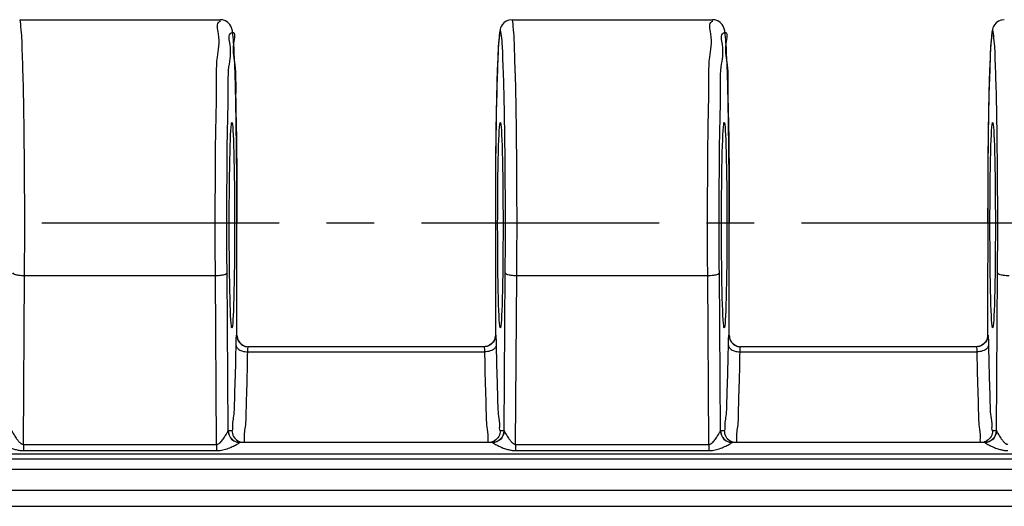
# Model space of a CAD drawing. Units: millimetres. Extents: x 0 to 297, y 0 to 210.
# Drawn here: x 54 to 80, y 51 to 64 of the extents above; entities that cross this region are included whole.
import ezdxf

# ---------------------------------------------------------------- set-up
doc = ezdxf.new("R2010")
doc.units = ezdxf.units.MM
doc.header["$LTSCALE"] = 16.335
doc.linetypes.add('CENTER', pattern=[0.6, 0.375, -0.075, 0.075, -0.075])
doc.layers.get('0').update_dxf_attribs({"linetype": 'CONTINUOUS'})
for name, color, linetype in [('02___PRT_ALL_AXES', 7, 'CONTINUOUS'), ('AUSFORMSCHRAEGEN', 7, 'CONTINUOUS'), ('RUNDUNGEN', 7, 'CONTINUOUS')]:
    doc.layers.add(name, color=color, linetype=linetype)

msp = doc.modelspace()

# ---------------------------------------------------------------- linework, layer by layer
at = {"color": 7, "linetype": 'CONTINUOUS'}
for p, q in [((60.063, 53.05), (66.579, 53.05)), ((72.763, 53.05), (79.279, 53.05))]:
    msp.add_line(p, q, dxfattribs=at)
at = {"layer": '02___PRT_ALL_AXES', "color": 7, "linetype": 'CONTINUOUS'}
for p, q in [((54.384, 63.95), (59.558, 63.95)), ((67.084, 63.95), (72.258, 63.95))]:
    msp.add_line(p, q, dxfattribs=at)
at = {"layer": '02___PRT_ALL_AXES', "color": 7, "linetype": 'CENTER'}
msp.add_line((247.296, 58.7), (12.704, 58.7), dxfattribs=at)
at = {"layer": 'AUSFORMSCHRAEGEN', "color": 7, "linetype": 'CONTINUOUS'}
for centre in [(59.858, 58.65), (66.783, 58.65), (72.558, 58.65), (79.483, 58.65)]:
    msp.add_ellipse(centre, major_axis=(0, 2.65), ratio=0.026186, dxfattribs=at)
at = {"layer": 'RUNDUNGEN', "color": 7, "linetype": 'CONTINUOUS'}
for p, q in [((59.913, 63.201), (59.906, 63.309)), ((72.613, 63.201), (72.606, 63.309)), ((59.919, 63.079), (59.913, 63.201)), ((59.925, 62.941), (59.919, 63.079)), ((66.723, 63.091), (66.717, 62.957)), ((66.73, 63.21), (66.723, 63.091)), ((72.619, 63.079), (72.613, 63.201)), ((72.625, 62.941), (72.619, 63.079)), ((79.423, 63.091), (79.417, 62.957)), ((79.43, 63.21), (79.423, 63.091)), ((59.932, 62.789), (59.925, 62.941)), ((59.941, 62.531), (59.932, 62.789)), ((66.711, 62.808), (66.705, 62.642)), ((66.717, 62.957), (66.711, 62.808)), ((72.632, 62.789), (72.625, 62.941)), ((72.641, 62.531), (72.632, 62.789)), ((79.411, 62.808), (79.405, 62.642)), ((79.417, 62.957), (79.411, 62.808)), ((59.949, 62.238), (59.941, 62.531)), ((66.705, 62.642), (66.696, 62.366)), ((72.649, 62.238), (72.641, 62.531)), ((79.405, 62.642), (79.396, 62.366)), ((59.96, 61.795), (59.949, 62.238)), ((66.696, 62.366), (66.688, 62.054)), ((72.66, 61.795), (72.649, 62.238)), ((79.396, 62.366), (79.388, 62.054)), ((66.688, 62.054), (66.678, 61.585)), ((79.388, 62.054), (79.378, 61.585)), ((59.969, 61.295), (59.96, 61.795)), ((72.669, 61.295), (72.66, 61.795)), ((66.678, 61.585), (66.67, 61.059)), ((79.378, 61.585), (79.37, 61.059)), ((59.978, 60.6), (59.969, 61.295)), ((72.678, 60.6), (72.669, 61.295)), ((66.67, 61.059), (66.661, 60.332)), ((79.37, 61.059), (79.361, 60.332)), ((59.985, 59.84), (59.978, 60.6)), ((72.685, 59.84), (72.678, 60.6)), ((66.661, 60.332), (66.656, 59.541)), ((79.361, 60.332), (79.356, 59.541)), ((59.988, 59.033), (59.985, 59.84)), ((72.688, 59.033), (72.685, 59.84)), ((66.656, 59.541), (66.654, 55.814)), ((79.356, 59.541), (79.354, 55.814)), ((59.988, 55.814), (59.988, 59.033)), ((72.688, 55.814), (72.688, 59.033)), ((66.363, 55.515), (60.279, 55.515)), ((79.063, 55.515), (72.979, 55.515)), ((60.064, 53.05), (66.578, 53.05)), ((72.764, 53.05), (79.278, 53.05))]:
    msp.add_line(p, q, dxfattribs=at)
at = {"layer": 'RUNDUNGEN', "color": 9, "linetype": 'CONTINUOUS'}
for p, q in [((59.988, 58.7), (59.988, 58.7)), ((66.654, 58.7), (66.654, 58.7)), ((72.688, 58.7), (72.688, 58.7)), ((79.354, 58.7), (79.354, 58.7)), ((59.762, 53.344), (59.733, 57.419)), ((66.88, 53.344), (66.909, 57.419)), ((72.462, 53.344), (72.433, 57.419)), ((79.58, 53.344), (79.609, 57.419)), ((54.478, 52.997), (54.509, 57.341)), ((59.433, 57.341), (54.509, 57.341)), ((59.464, 52.997), (59.433, 57.341)), ((67.178, 52.997), (67.209, 57.341)), ((72.133, 57.341), (67.209, 57.341)), ((72.164, 52.997), (72.133, 57.341)), ((59.98, 55.815), (59.988, 55.815)), ((59.988, 55.815), (59.988, 55.815)), ((66.654, 55.815), (66.654, 55.815)), ((66.654, 55.815), (66.662, 55.815)), ((72.68, 55.815), (72.688, 55.815)), ((72.688, 55.815), (72.688, 55.815)), ((79.354, 55.815), (79.354, 55.815)), ((79.354, 55.815), (79.362, 55.815)), ((60.266, 55.382), (66.376, 55.382)), ((72.966, 55.382), (79.076, 55.382)), ((59.764, 53.35), (59.859, 53.35)), ((66.783, 53.35), (66.878, 53.35)), ((72.464, 53.35), (72.559, 53.35)), ((79.483, 53.35), (79.578, 53.35)), ((54.478, 52.997), (54.478, 52.835)), ((54.478, 52.997), (59.464, 52.997)), ((54.478, 52.835), (59.464, 52.835)), ((59.464, 52.997), (59.464, 52.835)), ((60.063, 53.05), (60.064, 53.05)), ((66.578, 53.05), (66.579, 53.05)), ((67.178, 52.997), (67.178, 52.835)), ((67.178, 52.997), (72.164, 52.997)), ((67.178, 52.835), (72.164, 52.835)), ((72.164, 52.997), (72.164, 52.835)), ((72.763, 53.05), (72.764, 53.05)), ((79.278, 53.05), (79.279, 53.05)), ((15.928, 52.75), (244.158, 52.75)), ((15.928, 52.621), (244.063, 52.621)), ((243.755, 52.352), (16.237, 52.352)), ((16.261, 51.818), (243.731, 51.818)), ((15.963, 51.399), (244.029, 51.399))]:
    msp.add_line(p, q, dxfattribs=at)
at = {"layer": 'RUNDUNGEN', "color": 7, "linetype": 'CONTINUOUS'}
for points in [[(59.906, 63.309), (59.903, 63.357), (59.9, 63.403), (59.896, 63.444), (59.893, 63.483), (59.89, 63.519), (59.886, 63.552), (59.883, 63.582), (59.879, 63.61), (59.875, 63.636), (59.871, 63.66), (59.865, 63.685), (59.859, 63.711), (59.849, 63.742), (59.831, 63.782), (59.802, 63.828), (59.755, 63.878), (59.692, 63.919), (59.617, 63.944), (59.558, 63.95)], [(67.084, 63.95), (67.005, 63.94), (66.932, 63.909), (66.873, 63.865), (66.831, 63.816), (66.806, 63.773), (66.791, 63.736), (66.782, 63.707), (66.776, 63.681), (66.771, 63.657), (66.766, 63.633), (66.763, 63.608), (66.759, 63.58), (66.756, 63.551), (66.752, 63.519), (66.749, 63.485), (66.746, 63.447), (66.742, 63.406), (66.739, 63.362), (66.736, 63.315), (66.73, 63.21)], [(72.606, 63.309), (72.603, 63.357), (72.6, 63.403), (72.596, 63.444), (72.593, 63.483), (72.59, 63.519), (72.586, 63.552), (72.583, 63.582), (72.579, 63.61), (72.575, 63.636), (72.571, 63.66), (72.565, 63.685), (72.559, 63.711), (72.549, 63.742), (72.531, 63.782), (72.502, 63.828), (72.455, 63.878), (72.392, 63.919), (72.317, 63.944), (72.258, 63.95)], [(79.784, 63.95), (79.705, 63.94), (79.632, 63.909), (79.573, 63.865), (79.531, 63.816), (79.506, 63.773), (79.491, 63.736), (79.482, 63.707), (79.476, 63.681), (79.471, 63.657), (79.466, 63.633), (79.463, 63.608), (79.459, 63.58), (79.456, 63.551), (79.452, 63.519), (79.449, 63.485), (79.446, 63.447), (79.442, 63.406), (79.439, 63.362), (79.436, 63.315), (79.43, 63.21)]]:
    msp.add_lwpolyline(points, dxfattribs=at)
at = {"layer": 'RUNDUNGEN', "color": 9, "linetype": 'CONTINUOUS'}
for points in [[(59.762, 53.344), (59.762, 53.347), (59.763, 53.348), (59.763, 53.35), (59.764, 53.35)], [(66.878, 53.35), (66.879, 53.35), (66.879, 53.349), (66.88, 53.347), (66.88, 53.344)], [(72.462, 53.344), (72.462, 53.347), (72.463, 53.348), (72.463, 53.35), (72.464, 53.35)], [(79.578, 53.35), (79.579, 53.35), (79.579, 53.349), (79.58, 53.347), (79.58, 53.344)], [(60.062, 53.047), (60.062, 53.048), (60.063, 53.049), (60.063, 53.05)], [(66.579, 53.05), (66.579, 53.049), (66.58, 53.048), (66.58, 53.047)], [(72.762, 53.047), (72.762, 53.048), (72.763, 53.049), (72.763, 53.05)], [(79.279, 53.05), (79.279, 53.049), (79.28, 53.048), (79.28, 53.047)]]:
    msp.add_lwpolyline(points, dxfattribs=at)
at = {"layer": 'RUNDUNGEN', "color": 7, "linetype": 'CONTINUOUS'}
for centre, start, end in [((60.064, 53.35), 179.9898, 269.9898), ((66.578, 53.35), 270.0102, 0.0102), ((72.764, 53.35), 179.9898, 269.9898), ((79.278, 53.35), 270.0102, 0.0102)]:
    msp.add_arc(centre, 0.3, start, end, dxfattribs=at)
at = {"layer": 'RUNDUNGEN', "color": 9, "linetype": 'CONTINUOUS'}
for points, knots in [([(54.509, 57.341), (54.512, 57.793), (54.514, 58.7), (54.511, 60.024), (54.497, 61.272), (54.483, 62.307), (54.446, 63.192), (54.443, 63.577), (54.396, 63.95), (54.384, 63.95)], [0, 0, 0, 0, 0.205077, 0.410785, 0.602262, 0.766712, 0.892969, 0.972449, 1, 1, 1, 1]), ([(59.433, 57.341), (59.43, 57.761), (59.427, 58.603), (59.432, 59.844), (59.436, 61.023), (59.47, 62.048), (59.444, 62.921), (59.574, 63.443), (59.443, 63.866), (59.559, 63.913), (59.568, 63.916)], [0, 0, 0, 0, 0.190903, 0.383238, 0.56485, 0.725377, 0.855419, 0.947328, 0.995794, 1, 1, 1, 1]), ([(67.209, 57.341), (67.212, 57.793), (67.214, 58.7), (67.211, 60.024), (67.197, 61.272), (67.183, 62.307), (67.146, 63.192), (67.143, 63.577), (67.096, 63.95), (67.084, 63.95)], [0, 0, 0, 0, 0.205077, 0.410785, 0.602262, 0.766712, 0.892969, 0.972449, 1, 1, 1, 1]), ([(72.133, 57.341), (72.13, 57.761), (72.127, 58.603), (72.132, 59.844), (72.136, 61.023), (72.17, 62.048), (72.144, 62.921), (72.274, 63.443), (72.143, 63.866), (72.259, 63.913), (72.268, 63.916)], [0, 0, 0, 0, 0.190903, 0.383238, 0.56485, 0.725377, 0.855419, 0.947328, 0.995794, 1, 1, 1, 1]), ([(59.733, 57.419), (59.73, 57.813), (59.727, 58.606), (59.732, 59.774), (59.736, 60.886), (59.769, 61.854), (59.746, 62.679), (59.869, 63.171), (59.747, 63.575), (59.96, 63.653), (59.85, 63.15), (59.967, 62.757), (59.946, 61.911), (59.979, 60.97), (59.984, 59.863), (59.988, 59.095), (59.988, 58.7)], [0, 0, 0, 0, 0.105989, 0.213327, 0.314713, 0.404353, 0.476994, 0.528351, 0.555455, 0.558454, 0.583604, 0.633197, 0.704352, 0.792883, 0.893581, 1, 1, 1, 1]), ([(66.909, 57.419), (66.912, 57.843), (66.915, 58.696), (66.911, 59.944), (66.897, 61.121), (66.883, 62.099), (66.847, 62.934), (66.843, 63.298), (66.784, 63.741), (66.724, 63.298), (66.721, 62.933), (66.684, 62.098), (66.67, 61.121), (66.656, 59.946), (66.654, 59.125), (66.654, 58.7)], [0, 0, 0, 0, 0.113729, 0.228441, 0.335255, 0.427015, 0.497481, 0.541846, 0.55724, 0.572661, 0.61705, 0.687522, 0.779285, 0.886078, 1, 1, 1, 1]), ([(72.433, 57.419), (72.43, 57.813), (72.427, 58.606), (72.432, 59.774), (72.436, 60.886), (72.469, 61.854), (72.446, 62.679), (72.569, 63.171), (72.447, 63.575), (72.66, 63.653), (72.55, 63.15), (72.667, 62.757), (72.646, 61.911), (72.679, 60.97), (72.684, 59.863), (72.688, 59.095), (72.688, 58.7)], [0, 0, 0, 0, 0.105989, 0.213327, 0.314713, 0.404353, 0.476994, 0.528351, 0.555455, 0.558454, 0.583604, 0.633197, 0.704352, 0.792883, 0.893581, 1, 1, 1, 1]), ([(79.609, 57.419), (79.612, 57.843), (79.615, 58.696), (79.611, 59.944), (79.597, 61.121), (79.583, 62.099), (79.547, 62.934), (79.543, 63.298), (79.484, 63.741), (79.424, 63.298), (79.421, 62.933), (79.384, 62.098), (79.37, 61.121), (79.356, 59.946), (79.354, 59.125), (79.354, 58.7)], [0, 0, 0, 0, 0.113729, 0.228441, 0.335255, 0.427015, 0.497481, 0.541846, 0.55724, 0.572661, 0.61705, 0.687522, 0.779285, 0.886078, 1, 1, 1, 1]), ([(54.509, 57.341), (54.459, 57.342), (54.37, 57.349), (54.273, 57.367), (54.211, 57.4), (54.209, 57.419)], [0, 0, 0, 0, 0.465298, 0.820136, 1, 1, 1, 1]), ([(59.733, 57.419), (59.731, 57.4), (59.669, 57.367), (59.572, 57.349), (59.483, 57.342), (59.433, 57.341)], [0, 0, 0, 0, 0.179857, 0.534692, 1, 1, 1, 1]), ([(67.209, 57.341), (67.159, 57.342), (67.07, 57.349), (66.973, 57.367), (66.911, 57.4), (66.909, 57.419)], [0, 0, 0, 0, 0.465298, 0.820136, 1, 1, 1, 1]), ([(72.433, 57.419), (72.431, 57.4), (72.369, 57.367), (72.272, 57.349), (72.183, 57.342), (72.133, 57.341)], [0, 0, 0, 0, 0.179857, 0.534692, 1, 1, 1, 1]), ([(79.909, 57.341), (79.859, 57.342), (79.77, 57.349), (79.673, 57.367), (79.611, 57.4), (79.609, 57.419)], [0, 0, 0, 0, 0.465298, 0.820136, 1, 1, 1, 1]), ([(59.966, 55.549), (59.967, 55.568), (59.968, 55.607), (59.969, 55.665), (59.971, 55.717), (59.972, 55.766), (59.978, 55.79), (59.975, 55.815), (59.98, 55.815)], [0, 0, 0, 0, 0.221782, 0.439518, 0.643852, 0.821547, 0.94999, 1, 1, 1, 1]), ([(66.662, 55.815), (66.665, 55.815), (66.664, 55.798), (66.67, 55.776), (66.67, 55.721), (66.674, 55.645), (66.675, 55.583), (66.675, 55.549)], [0, 0, 0, 0, 0.029139, 0.126265, 0.314982, 0.608358, 1, 1, 1, 1]), ([(72.666, 55.549), (72.667, 55.568), (72.668, 55.607), (72.669, 55.665), (72.671, 55.717), (72.672, 55.766), (72.678, 55.79), (72.675, 55.815), (72.68, 55.815)], [0, 0, 0, 0, 0.221782, 0.439518, 0.643852, 0.821547, 0.94999, 1, 1, 1, 1]), ([(79.362, 55.815), (79.365, 55.815), (79.364, 55.798), (79.37, 55.776), (79.37, 55.721), (79.374, 55.645), (79.375, 55.583), (79.375, 55.549)], [0, 0, 0, 0, 0.029139, 0.126265, 0.314982, 0.608358, 1, 1, 1, 1]), ([(59.885, 53.563), (59.89, 53.624), (59.927, 53.796), (59.928, 54.249), (59.955, 54.841), (59.962, 55.3), (59.966, 55.549)], [0, 0, 0, 0, 0.090109, 0.319593, 0.627416, 1, 1, 1, 1]), ([(59.966, 55.549), (59.968, 55.518), (60.011, 55.449), (60.124, 55.397), (60.216, 55.382), (60.266, 55.382)], [0, 0, 0, 0, 0.251725, 0.592304, 1, 1, 1, 1]), ([(60.208, 53.449), (60.228, 53.592), (60.227, 54.002), (60.255, 54.63), (60.262, 55.117), (60.266, 55.382)], [0, 0, 0, 0, 0.251554, 0.5892, 1, 1, 1, 1]), ([(60.266, 55.382), (60.267, 55.392), (60.267, 55.411), (60.269, 55.44), (60.271, 55.466), (60.273, 55.49), (60.276, 55.503), (60.277, 55.515), (60.279, 55.515)], [0, 0, 0, 0, 0.220404, 0.436804, 0.640035, 0.817128, 0.946064, 1, 1, 1, 1]), ([(66.363, 55.515), (66.368, 55.515), (66.367, 55.492), (66.372, 55.47), (66.373, 55.429), (66.375, 55.399), (66.376, 55.382)], [0, 0, 0, 0, 0.129297, 0.317761, 0.610044, 1, 1, 1, 1]), ([(66.675, 55.549), (66.674, 55.518), (66.631, 55.449), (66.518, 55.397), (66.426, 55.382), (66.376, 55.382)], [0, 0, 0, 0, 0.251737, 0.592322, 1, 1, 1, 1]), ([(66.376, 55.382), (66.38, 55.117), (66.387, 54.63), (66.415, 54.002), (66.414, 53.592), (66.434, 53.449)], [0, 0, 0, 0, 0.4108, 0.748446, 1, 1, 1, 1]), ([(66.675, 55.549), (66.68, 55.3), (66.687, 54.841), (66.714, 54.249), (66.715, 53.759), (66.771, 53.546), (66.751, 53.35), (66.783, 53.35)], [0, 0, 0, 0, 0.338843, 0.618789, 0.827491, 0.95572, 1, 1, 1, 1]), ([(72.585, 53.563), (72.59, 53.624), (72.627, 53.796), (72.628, 54.249), (72.655, 54.841), (72.662, 55.3), (72.666, 55.549)], [0, 0, 0, 0, 0.090109, 0.319593, 0.627416, 1, 1, 1, 1]), ([(72.666, 55.549), (72.668, 55.518), (72.711, 55.449), (72.824, 55.397), (72.916, 55.382), (72.966, 55.382)], [0, 0, 0, 0, 0.251725, 0.592304, 1, 1, 1, 1]), ([(72.908, 53.449), (72.928, 53.592), (72.927, 54.002), (72.955, 54.63), (72.962, 55.117), (72.966, 55.382)], [0, 0, 0, 0, 0.251554, 0.5892, 1, 1, 1, 1]), ([(72.966, 55.382), (72.967, 55.392), (72.967, 55.411), (72.969, 55.44), (72.971, 55.466), (72.973, 55.49), (72.976, 55.503), (72.977, 55.515), (72.979, 55.515)], [0, 0, 0, 0, 0.220404, 0.436804, 0.640035, 0.817128, 0.946064, 1, 1, 1, 1]), ([(79.063, 55.515), (79.068, 55.515), (79.067, 55.492), (79.072, 55.47), (79.073, 55.429), (79.075, 55.399), (79.076, 55.382)], [0, 0, 0, 0, 0.129297, 0.317761, 0.610044, 1, 1, 1, 1]), ([(79.375, 55.549), (79.374, 55.518), (79.331, 55.449), (79.218, 55.397), (79.126, 55.382), (79.076, 55.382)], [0, 0, 0, 0, 0.251737, 0.592322, 1, 1, 1, 1]), ([(79.076, 55.382), (79.08, 55.117), (79.087, 54.63), (79.115, 54.002), (79.114, 53.592), (79.134, 53.449)], [0, 0, 0, 0, 0.4108, 0.748446, 1, 1, 1, 1]), ([(79.375, 55.549), (79.38, 55.3), (79.387, 54.841), (79.414, 54.249), (79.415, 53.759), (79.471, 53.546), (79.451, 53.35), (79.483, 53.35)], [0, 0, 0, 0, 0.338843, 0.618789, 0.827491, 0.95572, 1, 1, 1, 1]), ([(54.18, 53.344), (54.186, 53.338), (54.196, 53.314), (54.219, 53.277), (54.246, 53.23), (54.276, 53.183), (54.304, 53.14), (54.332, 53.103), (54.358, 53.07), (54.384, 53.044), (54.408, 53.023), (54.432, 53.008), (54.455, 52.999), (54.471, 52.997), (54.478, 52.997)], [0, 0, 0, 0, 0.052877, 0.160362, 0.281284, 0.399467, 0.50915, 0.60847, 0.697011, 0.774995, 0.843185, 0.901585, 0.952084, 1, 1, 1, 1]), ([(59.464, 52.997), (59.474, 52.997), (59.497, 53.001), (59.53, 53.019), (59.565, 53.049), (59.599, 53.088), (59.633, 53.133), (59.665, 53.181), (59.693, 53.226), (59.718, 53.267), (59.736, 53.3), (59.751, 53.324), (59.757, 53.34), (59.762, 53.344)], [0, 0, 0, 0, 0.064976, 0.143765, 0.240729, 0.353502, 0.475398, 0.598965, 0.716185, 0.818554, 0.899698, 0.956573, 1, 1, 1, 1]), ([(59.762, 53.344), (59.762, 53.293), (59.79, 53.188), (59.905, 53.075), (60.01, 53.047), (60.062, 53.047)], [0, 0, 0, 0, 0.33186, 0.665397, 1, 1, 1, 1]), ([(59.859, 53.35), (59.891, 53.35), (59.881, 53.453), (59.883, 53.529), (59.885, 53.563)], [0, 0, 0, 0, 0.488952, 1, 1, 1, 1]), ([(59.859, 53.35), (59.859, 53.298), (59.887, 53.193), (59.982, 53.097), (60.056, 53.067), (60.081, 53.06)], [0, 0, 0, 0, 0.400286, 0.800547, 1, 1, 1, 1]), ([(66.434, 53.449), (66.446, 53.361), (66.474, 53.259), (66.449, 53.05), (66.483, 53.05)], [0, 0, 0, 0, 0.742605, 1, 1, 1, 1]), ([(66.783, 53.35), (66.783, 53.298), (66.755, 53.193), (66.66, 53.097), (66.586, 53.067), (66.561, 53.06)], [0, 0, 0, 0, 0.40031, 0.80056, 1, 1, 1, 1]), ([(66.88, 53.344), (66.88, 53.293), (66.852, 53.188), (66.737, 53.075), (66.632, 53.047), (66.58, 53.047)], [0, 0, 0, 0, 0.331801, 0.665339, 1, 1, 1, 1]), ([(66.88, 53.344), (66.886, 53.338), (66.896, 53.314), (66.919, 53.277), (66.946, 53.23), (66.976, 53.183), (67.004, 53.14), (67.032, 53.103), (67.058, 53.07), (67.084, 53.044), (67.108, 53.023), (67.132, 53.008), (67.155, 52.999), (67.171, 52.997), (67.178, 52.997)], [0, 0, 0, 0, 0.052877, 0.160362, 0.281284, 0.399467, 0.50915, 0.60847, 0.697011, 0.774995, 0.843185, 0.901585, 0.952084, 1, 1, 1, 1]), ([(72.164, 52.997), (72.174, 52.997), (72.197, 53.001), (72.23, 53.019), (72.265, 53.049), (72.299, 53.088), (72.333, 53.133), (72.365, 53.181), (72.393, 53.226), (72.418, 53.267), (72.436, 53.3), (72.451, 53.324), (72.457, 53.34), (72.462, 53.344)], [0, 0, 0, 0, 0.064976, 0.143765, 0.240729, 0.353502, 0.475398, 0.598965, 0.716185, 0.818554, 0.899698, 0.956573, 1, 1, 1, 1]), ([(72.462, 53.344), (72.462, 53.293), (72.49, 53.188), (72.605, 53.075), (72.71, 53.047), (72.762, 53.047)], [0, 0, 0, 0, 0.33186, 0.665397, 1, 1, 1, 1]), ([(72.559, 53.35), (72.591, 53.35), (72.581, 53.453), (72.583, 53.529), (72.585, 53.563)], [0, 0, 0, 0, 0.488952, 1, 1, 1, 1]), ([(72.559, 53.35), (72.559, 53.298), (72.587, 53.193), (72.682, 53.097), (72.756, 53.067), (72.781, 53.06)], [0, 0, 0, 0, 0.400286, 0.800547, 1, 1, 1, 1]), ([(79.134, 53.449), (79.146, 53.361), (79.174, 53.259), (79.149, 53.05), (79.183, 53.05)], [0, 0, 0, 0, 0.742605, 1, 1, 1, 1]), ([(79.483, 53.35), (79.483, 53.298), (79.455, 53.193), (79.36, 53.097), (79.286, 53.067), (79.261, 53.06)], [0, 0, 0, 0, 0.40031, 0.80056, 1, 1, 1, 1]), ([(79.58, 53.344), (79.58, 53.293), (79.552, 53.188), (79.437, 53.075), (79.332, 53.047), (79.28, 53.047)], [0, 0, 0, 0, 0.331801, 0.665339, 1, 1, 1, 1]), ([(79.58, 53.344), (79.586, 53.338), (79.596, 53.314), (79.619, 53.277), (79.646, 53.23), (79.676, 53.183), (79.704, 53.14), (79.732, 53.103), (79.758, 53.07), (79.784, 53.044), (79.808, 53.023), (79.832, 53.008), (79.855, 52.999), (79.871, 52.997), (79.878, 52.997)], [0, 0, 0, 0, 0.052877, 0.160362, 0.281284, 0.399467, 0.50915, 0.60847, 0.697011, 0.774995, 0.843185, 0.901585, 0.952084, 1, 1, 1, 1]), ([(60.159, 53.05), (60.193, 53.05), (60.18, 53.16), (60.181, 53.24), (60.184, 53.276)], [0, 0, 0, 0, 0.490672, 1, 1, 1, 1]), ([(72.859, 53.05), (72.893, 53.05), (72.88, 53.16), (72.881, 53.24), (72.884, 53.276)], [0, 0, 0, 0, 0.490672, 1, 1, 1, 1]), ([(54.103, 52.925), (54.112, 52.921), (54.14, 52.91), (54.186, 52.892), (54.24, 52.874), (54.291, 52.86), (54.34, 52.848), (54.388, 52.84), (54.433, 52.836), (54.463, 52.835), (54.478, 52.835)], [0, 0, 0, 0, 0.080025, 0.233496, 0.378379, 0.515465, 0.646116, 0.76896, 0.884488, 1, 1, 1, 1]), ([(59.464, 52.835), (59.484, 52.835), (59.526, 52.837), (59.592, 52.846), (59.662, 52.862), (59.732, 52.884), (59.801, 52.909), (59.866, 52.937), (59.924, 52.964), (59.973, 52.989), (60.011, 53.01), (60.038, 53.026), (60.053, 53.038), (60.061, 53.044), (60.062, 53.047)], [0, 0, 0, 0, 0.094047, 0.198083, 0.310296, 0.426485, 0.541964, 0.652625, 0.753884, 0.840515, 0.908795, 0.957347, 0.986674, 1, 1, 1, 1]), ([(66.58, 53.047), (66.584, 53.037), (66.614, 53.022), (66.657, 52.994), (66.714, 52.966), (66.763, 52.943), (66.793, 52.93), (66.803, 52.925)], [0, 0, 0, 0, 0.127145, 0.357908, 0.616422, 0.87459, 1, 1, 1, 1]), ([(66.803, 52.925), (66.812, 52.921), (66.84, 52.91), (66.886, 52.892), (66.94, 52.874), (66.991, 52.86), (67.04, 52.848), (67.088, 52.84), (67.133, 52.836), (67.163, 52.835), (67.178, 52.835)], [0, 0, 0, 0, 0.080025, 0.233496, 0.378379, 0.515465, 0.646116, 0.76896, 0.884488, 1, 1, 1, 1]), ([(72.164, 52.835), (72.184, 52.835), (72.226, 52.837), (72.292, 52.846), (72.362, 52.862), (72.432, 52.884), (72.501, 52.909), (72.566, 52.937), (72.624, 52.964), (72.673, 52.989), (72.711, 53.01), (72.738, 53.026), (72.753, 53.038), (72.761, 53.044), (72.762, 53.047)], [0, 0, 0, 0, 0.094047, 0.198083, 0.310296, 0.426485, 0.541964, 0.652625, 0.753884, 0.840515, 0.908795, 0.957347, 0.986674, 1, 1, 1, 1]), ([(79.28, 53.047), (79.284, 53.037), (79.314, 53.022), (79.357, 52.994), (79.414, 52.966), (79.472, 52.938), (79.53, 52.914), (79.586, 52.892), (79.64, 52.874), (79.691, 52.86), (79.74, 52.848), (79.788, 52.84), (79.833, 52.836), (79.863, 52.835), (79.878, 52.835)], [0, 0, 0, 0, 0.050292, 0.14157, 0.243825, 0.345943, 0.44392, 0.536686, 0.62426, 0.707122, 0.786094, 0.860348, 0.930179, 1, 1, 1, 1])]:
    msp.add_open_spline(points, degree=3, knots=knots, dxfattribs=at)
at = {"layer": 'RUNDUNGEN', "color": 7, "linetype": 'CONTINUOUS'}
for points, knots in [([(59.98, 55.815), (59.98, 55.763), (60.008, 55.658), (60.103, 55.562), (60.177, 55.532), (60.202, 55.525)], [0, 0, 0, 0, 0.40031, 0.80056, 1, 1, 1, 1]), ([(59.988, 55.815), (59.988, 55.763), (60.016, 55.658), (60.112, 55.562), (60.185, 55.532), (60.211, 55.525)], [0, 0, 0, 0, 0.400466, 0.800441, 1, 1, 1, 1]), ([(66.654, 55.815), (66.654, 55.763), (66.626, 55.658), (66.53, 55.562), (66.457, 55.532), (66.431, 55.525)], [0, 0, 0, 0, 0.400198, 0.800496, 1, 1, 1, 1]), ([(66.662, 55.815), (66.662, 55.763), (66.634, 55.658), (66.539, 55.562), (66.465, 55.532), (66.44, 55.525)], [0, 0, 0, 0, 0.40031, 0.80056, 1, 1, 1, 1]), ([(72.68, 55.815), (72.68, 55.763), (72.708, 55.658), (72.803, 55.562), (72.877, 55.532), (72.902, 55.525)], [0, 0, 0, 0, 0.40031, 0.80056, 1, 1, 1, 1]), ([(72.688, 55.815), (72.688, 55.763), (72.716, 55.658), (72.812, 55.562), (72.885, 55.532), (72.911, 55.525)], [0, 0, 0, 0, 0.400466, 0.800441, 1, 1, 1, 1]), ([(79.354, 55.815), (79.354, 55.763), (79.326, 55.658), (79.23, 55.562), (79.157, 55.532), (79.131, 55.525)], [0, 0, 0, 0, 0.400198, 0.800496, 1, 1, 1, 1]), ([(79.362, 55.815), (79.362, 55.763), (79.334, 55.658), (79.239, 55.562), (79.165, 55.532), (79.14, 55.525)], [0, 0, 0, 0, 0.40031, 0.80056, 1, 1, 1, 1])]:
    msp.add_open_spline(points, degree=3, knots=knots, dxfattribs=at)
for points in [[(60.202, 55.525), (60.227, 55.519), (60.253, 55.515), (60.279, 55.515)], [(60.211, 55.525), (60.236, 55.519), (60.262, 55.515), (60.288, 55.515)], [(66.431, 55.525), (66.406, 55.519), (66.38, 55.515), (66.354, 55.515)], [(66.44, 55.525), (66.415, 55.519), (66.388, 55.515), (66.363, 55.515)], [(72.902, 55.525), (72.927, 55.519), (72.953, 55.515), (72.979, 55.515)], [(72.911, 55.525), (72.936, 55.519), (72.962, 55.515), (72.988, 55.515)], [(79.131, 55.525), (79.106, 55.519), (79.08, 55.515), (79.054, 55.515)], [(79.14, 55.525), (79.115, 55.519), (79.088, 55.515), (79.063, 55.515)]]:
    msp.add_open_spline(points, degree=3, dxfattribs=at)
at = {"layer": 'RUNDUNGEN', "color": 9, "linetype": 'CONTINUOUS'}
for points in [[(60.184, 53.276), (60.189, 53.341), (60.2, 53.393), (60.208, 53.449)], [(72.884, 53.276), (72.889, 53.341), (72.9, 53.393), (72.908, 53.449)]]:
    msp.add_open_spline(points, degree=3, dxfattribs=at)

doc.saveas('drawing.dxf')
